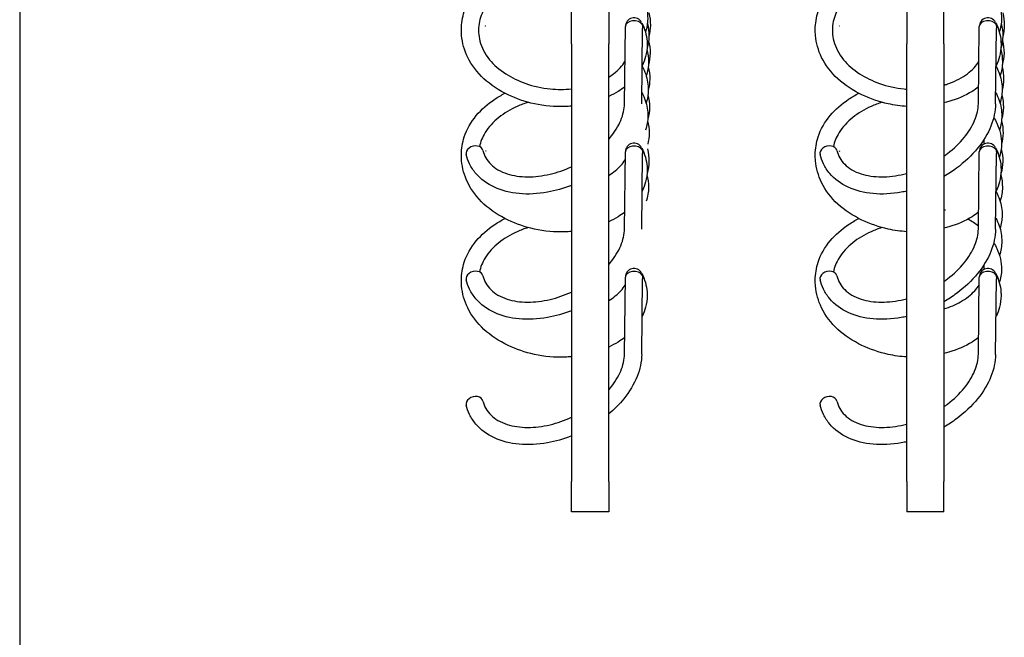
# Model space of a CAD drawing. Units: inches. Extents: x 149 to 49055, y 50 to 66715.
# Drawn here: x 15463 to 15569, y 28245 to 28311 of the extents above; entities that cross this region are included whole.
import ezdxf

# ---------------------------------------------------------------- set-up
doc = ezdxf.new("R2010")
doc.units = ezdxf.units.IN
doc.header["$MEASUREMENT"] = 0
doc.layers.add('ARCATA', color=4, linetype='Continuous')
doc.layers.add('CABINA', color=7, linetype='Continuous')

msp = doc.modelspace()

# ---------------------------------------------------------------- linework, layer by layer
at = {"layer": 'ARCATA'}
for p, q in [((15522.59437, 28308.4701), (15522.59437, 28334.35353)), ((15526.59437, 28334.35353), (15526.59437, 28308.4701)), ((15558.59437, 28334.35353), (15558.59437, 28308.4701)), ((15562.59437, 28308.4701), (15562.59437, 28334.35353)), ((15528.28673, 28302.04025), (15528.38269, 28310.33585)), ((15530.13608, 28302.02105), (15530.23001, 28310.14051)), ((15566.28673, 28302.04025), (15566.38269, 28310.33585)), ((15568.13608, 28302.02105), (15568.23001, 28310.14051)), ((15522.59437, 28308.4701), (15522.59437, 28261.43932)), ((15526.59437, 28261.43932), (15526.59437, 28308.4701)), ((15558.59437, 28261.43932), (15558.59437, 28308.4701)), ((15562.59437, 28308.4701), (15562.59437, 28261.43932)), ((15528.28673, 28288.5777), (15528.38269, 28296.8733)), ((15530.13608, 28288.55851), (15530.23001, 28296.67796)), ((15566.28673, 28288.5777), (15566.38269, 28296.8733)), ((15568.13608, 28288.55851), (15568.23001, 28296.67796)), ((15528.28673, 28275.11516), (15528.38269, 28283.41075)), ((15566.28673, 28275.11516), (15566.38269, 28283.41075)), ((15530.13608, 28275.09596), (15530.23001, 28283.21541)), ((15568.13608, 28275.09596), (15568.23001, 28283.21541)), ((15522.59437, 28258.1834), (15522.59437, 28261.43932)), ((15526.59437, 28261.43932), (15526.59437, 28258.1834)), ((15558.59437, 28261.43932), (15558.59437, 28258.1834)), ((15562.59437, 28258.1834), (15562.59437, 28261.43932)), ((15526.59437, 28258.1834), (15522.59437, 28258.1834)), ((15562.59437, 28258.1834), (15558.59437, 28258.1834))]:
    msp.add_line(p, q, dxfattribs=at)
for centre in [(15529.30755, 28310.34202), (15567.30755, 28310.34202), (15529.30755, 28296.87948), (15567.30755, 28296.87948), (15529.30755, 28283.41693), (15567.30755, 28283.41693)]:
    msp.add_arc(centre, 0.925, 27.7152793, 180.7339894, dxfattribs=at)
for centre, major_axis, ratio, start_param, end_param in [((15529.30755, 28310.34202), (-0.9248, -0.01942), 0.66300134, 3.462246325, 6.261589299), ((15567.30755, 28310.34202), (-0.9248, -0.01942), 0.66300134, 3.462246325, 6.261589299), ((15512.18738, 28296.80329), (-0.89917, -0.2168), 0.741033781, 3.140566179, 6.282158833), ((15529.30755, 28296.87948), (-0.9248, -0.01942), 0.66300134, 3.462246325, 6.261589299), ((15550.18738, 28296.80329), (-0.89917, -0.2168), 0.741033781, 3.140566179, 6.282158833), ((15567.30755, 28296.87948), (-0.9248, -0.01942), 0.66300134, 3.462246325, 6.261589299), ((15512.18738, 28283.34074), (-0.89917, -0.2168), 0.741033781, 3.140566179, 6.282158833), ((15529.30755, 28283.41693), (-0.9248, -0.01942), 0.66300134, 3.462246325, 6.261589299), ((15550.18738, 28283.34074), (-0.89917, -0.2168), 0.741033781, 3.140566179, 6.282158833), ((15567.30755, 28283.41693), (-0.9248, -0.01942), 0.66300134, 3.462246325, 6.261589299), ((15512.18738, 28269.87819), (-0.89917, -0.2168), 0.741033781, 3.140566179, 6.282158833), ((15550.18738, 28269.87819), (-0.89917, -0.2168), 0.741033781, 3.140566179, 6.282158833)]:
    msp.add_ellipse(centre, major_axis=major_axis, ratio=ratio, start_param=start_param, end_param=end_param, dxfattribs=at)
for points, knots in [([(15522.59437, 28301.77965), (15522.36945, 28301.75901), (15522.14337, 28301.74407), (15520.82264, 28301.69145), (15519.68784, 28301.79267), (15517.62684, 28302.24801), (15516.66629, 28302.57941), (15514.82572, 28303.46273), (15513.93739, 28304.04458), (15512.46016, 28305.39258), (15511.85955, 28306.18462), (15511.08905, 28307.7731), (15510.86639, 28308.57803), (15510.7767, 28309.59325), (15510.76837, 28309.80703), (15510.77742, 28310.66498), (15510.88198, 28311.31591), (15511.34994, 28312.75262), (15511.79559, 28313.5378), (15512.92434, 28314.88631), (15513.6008, 28315.47978), (15515.20667, 28316.55463), (15516.17921, 28317.02711), (15518.23408, 28317.70458), (15519.34587, 28317.91048), (15521.16237, 28318.02057), (15521.8863, 28318.00978), (15522.59437, 28317.94445)], [1.689809469, 1.689809469, 1.689809469, 1.689809469, 1.758523759, 1.758523759, 2.090394517, 2.090394517, 2.394443363, 2.394443363, 2.727429516, 2.727429516, 3.060146932, 3.060146932, 3.359555323, 3.359555323, 3.439126034, 3.439126034, 3.679470691, 3.679470691, 3.990308692, 3.990308692, 4.284922386, 4.284922386, 4.616040598, 4.616040598, 4.946804781, 4.946804781, 5.162217201, 5.162217201, 5.162217201, 5.162217201]), ([(15558.59437, 28301.75147), (15557.92673, 28301.79391), (15557.25879, 28301.88746), (15555.62684, 28302.24801), (15554.66629, 28302.57941), (15552.82572, 28303.46273), (15551.93739, 28304.04458), (15550.46016, 28305.39258), (15549.85955, 28306.18462), (15549.08905, 28307.7731), (15548.86639, 28308.57803), (15548.7767, 28309.59325), (15548.76837, 28309.80703), (15548.77742, 28310.66498), (15548.88198, 28311.31591), (15549.34994, 28312.75262), (15549.79559, 28313.5378), (15550.92434, 28314.88631), (15551.6008, 28315.47978), (15553.20667, 28316.55463), (15554.17921, 28317.02711), (15556.23408, 28317.70458), (15557.34587, 28317.91048), (15558.49539, 28317.98015), (15558.54487, 28317.98289), (15558.59437, 28317.98537)], [1.890905575, 1.890905575, 1.890905575, 1.890905575, 2.090394517, 2.090394517, 2.394443363, 2.394443363, 2.727429516, 2.727429516, 3.060146932, 3.060146932, 3.359555323, 3.359555323, 3.439126034, 3.439126034, 3.679470691, 3.679470691, 3.990308692, 3.990308692, 4.284922386, 4.284922386, 4.616040598, 4.616040598, 4.946804781, 4.946804781, 4.961671412, 4.961671412, 4.961671412, 4.961671412]), ([(15562.59437, 28317.60119), (15563.26529, 28317.42977), (15563.90918, 28317.20515), (15565.40067, 28316.52271), (15566.20486, 28315.98683), (15567.45901, 28314.78635), (15567.94615, 28314.11754), (15568.6096, 28312.69412), (15568.78865, 28311.91852), (15568.77264, 28310.68122), (15568.68983, 28310.20091), (15568.53808, 28309.73727)], [5.370729732, 5.370729732, 5.370729732, 5.370729732, 5.587215672, 5.587215672, 5.913671311, 5.913671311, 6.222899742, 6.222899742, 6.536213912, 6.536213912, 6.730161094, 6.730161094, 6.730161094, 6.730161094]), ([(15522.59437, 28316.0853), (15522.33987, 28316.11286), (15522.08292, 28316.13218), (15520.95956, 28316.179), (15520.0638, 28316.12414), (15518.352, 28315.81362), (15517.51718, 28315.55127), (15516.04217, 28314.88626), (15515.37662, 28314.48259), (15514.19876, 28313.54032), (15513.68623, 28312.97915), (15512.97784, 28311.83358), (15512.76274, 28311.23832), (15512.5752, 28310.02652), (15512.60789, 28309.3953), (15512.94507, 28308.08751), (15513.29059, 28307.39364), (15514.25499, 28306.20946), (15514.85403, 28305.69138), (15516.17837, 28304.8402), (15516.90922, 28304.48695), (15518.51004, 28303.92395), (15519.40953, 28303.71992), (15521.07105, 28303.55365), (15521.84939, 28303.56), (15522.59437, 28303.63821)], [355.915207873, 355.915207873, 355.915207873, 355.915207873, 355.993363205, 355.993363205, 356.255926378, 356.255926378, 356.517529398, 356.517529398, 356.76817011, 356.76817011, 357.037908012, 357.037908012, 357.296035922, 357.296035922, 357.563425783, 357.563425783, 357.862659947, 357.862659947, 358.129885978, 358.129885978, 358.381494739, 358.381494739, 358.652223071, 358.652223071, 358.882508529, 358.882508529, 358.882508529, 358.882508529]), ([(15526.59437, 28316.89106), (15527.45478, 28316.48644), (15528.2266, 28315.96602), (15529.45901, 28314.78635), (15529.94615, 28314.11754), (15530.6096, 28312.69412), (15530.78865, 28311.91852), (15530.77264, 28310.68122), (15530.68983, 28310.20091), (15530.53808, 28309.73727)], [5.598235046, 5.598235046, 5.598235046, 5.598235046, 5.913671311, 5.913671311, 6.222899742, 6.222899742, 6.536213912, 6.536213912, 6.730161094, 6.730161094, 6.730161094, 6.730161094]), ([(15558.59437, 28316.13267), (15558.12772, 28316.10539), (15557.66163, 28316.05119), (15556.352, 28315.81362), (15555.51718, 28315.55127), (15554.04217, 28314.88626), (15553.37662, 28314.48259), (15552.19876, 28313.54032), (15551.68623, 28312.97915), (15550.97784, 28311.83358), (15550.76274, 28311.23832), (15550.5752, 28310.02652), (15550.60789, 28309.3953), (15550.94507, 28308.08751), (15551.29059, 28307.39364), (15552.25499, 28306.20946), (15552.85403, 28305.69138), (15554.17837, 28304.8402), (15554.90922, 28304.48695), (15556.51004, 28303.92395), (15557.40953, 28303.71992), (15558.40283, 28303.62052), (15558.49853, 28303.61226), (15558.59437, 28303.60527)], [356.116511038, 356.116511038, 356.116511038, 356.116511038, 356.255926378, 356.255926378, 356.517529398, 356.517529398, 356.76817011, 356.76817011, 357.037908012, 357.037908012, 357.296035922, 357.296035922, 357.563425783, 357.563425783, 357.862659947, 357.862659947, 358.129885978, 358.129885978, 358.381494739, 358.381494739, 358.652223071, 358.652223071, 358.681013241, 358.681013241, 358.681013241, 358.681013241]), ([(15530.90091, 28311.79901), (15531.01732, 28311.3567), (15531.07275, 28310.90412), (15531.06273, 28310.05698), (15531.00903, 28309.65398), (15530.90838, 28309.25847)], [61.9978070455, 61.9978070455, 61.9978070455, 61.9978070455, 62.1820076705, 62.1820076705, 62.3468636353, 62.3468636353, 62.3468636353, 62.3468636353]), ([(15568.90091, 28311.79901), (15569.01732, 28311.3567), (15569.07275, 28310.90412), (15569.06273, 28310.05698), (15569.00903, 28309.65398), (15568.90838, 28309.25847)], [61.9978070455, 61.9978070455, 61.9978070455, 61.9978070455, 62.1820076705, 62.1820076705, 62.3468636353, 62.3468636353, 62.3468636353, 62.3468636353]), ([(15530.1382, 28310.74812), (15530.46949, 28310.11246), (15530.66133, 28309.42529), (15530.71898, 28308.60856), (15530.72298, 28308.47127), (15530.71655, 28307.92186), (15530.66055, 28307.50777), (15530.4668, 28306.76186), (15530.3419, 28306.42431), (15530.18323, 28306.09672)], [0.0034206995, 0.0034206995, 0.0034206995, 0.0034206995, 0.2830432024, 0.2830432024, 0.3394942437, 0.3394942437, 0.5094471689, 0.5094471689, 0.6528184197, 0.6528184197, 0.6528184197, 0.6528184197]), ([(15530.74314, 28310.64522), (15530.85782, 28310.20475), (15530.91509, 28309.75328), (15530.90355, 28308.86995), (15530.83454, 28308.42792), (15530.70615, 28307.99801)], [31.089980527, 31.089980527, 31.089980527, 31.089980527, 31.273965727, 31.273965727, 31.4527075708, 31.4527075708, 31.4527075708, 31.4527075708]), ([(15568.13819, 28310.74812), (15568.4694, 28310.11244), (15568.66133, 28309.42529), (15568.71898, 28308.60856), (15568.72298, 28308.47127), (15568.71655, 28307.92186), (15568.66055, 28307.50777), (15568.4668, 28306.76186), (15568.3419, 28306.42431), (15568.18323, 28306.09672)], [0.0034206995, 0.0034206995, 0.0034206995, 0.0034206995, 0.2830432024, 0.2830432024, 0.3394942437, 0.3394942437, 0.5094471689, 0.5094471689, 0.6528184197, 0.6528184197, 0.6528184197, 0.6528184197]), ([(15568.74314, 28310.64522), (15568.85782, 28310.20475), (15568.91509, 28309.75328), (15568.90355, 28308.86995), (15568.83454, 28308.42792), (15568.70615, 28307.99801)], [31.089980527, 31.089980527, 31.089980527, 31.089980527, 31.273965727, 31.273965727, 31.4527075708, 31.4527075708, 31.4527075708, 31.4527075708]), ([(15530.87545, 28308.80641), (15530.98931, 28308.36546), (15531.04579, 28307.91378), (15531.03446, 28307.04589), (15530.97154, 28306.61976), (15530.85316, 28306.20385)], [55.8260272198, 55.8260272198, 55.8260272198, 55.8260272198, 56.0102478946, 56.0102478946, 56.1828355854, 56.1828355854, 56.1828355854, 56.1828355854]), ([(15568.87545, 28308.80641), (15568.98931, 28308.36546), (15569.04579, 28307.91378), (15569.03446, 28307.04589), (15568.97154, 28306.61976), (15568.85316, 28306.20385)], [55.8260272198, 55.8260272198, 55.8260272198, 55.8260272198, 56.0102478946, 56.0102478946, 56.1828355854, 56.1828355854, 56.1828355854, 56.1828355854]), ([(15530.69493, 28307.87471), (15530.81548, 28307.42967), (15530.87226, 28306.97385), (15530.8615, 28306.01986), (15530.77778, 28305.51181), (15530.62222, 28305.01994)], [24.8868056227, 24.8868056227, 24.8868056227, 24.8868056227, 25.0718859195, 25.0718859195, 25.2796546302, 25.2796546302, 25.2796546302, 25.2796546302]), ([(15568.69493, 28307.87471), (15568.81548, 28307.42967), (15568.87226, 28306.97385), (15568.8615, 28306.01986), (15568.77778, 28305.51181), (15568.62222, 28305.01994)], [24.8868056227, 24.8868056227, 24.8868056227, 24.8868056227, 25.0718859195, 25.0718859195, 25.2796546302, 25.2796546302, 25.2796546302, 25.2796546302]), ([(15526.59437, 28304.90899), (15526.78115, 28305.0222), (15526.95766, 28305.141), (15527.64451, 28305.65692), (15528.05428, 28306.10827), (15528.33916, 28306.57297)], [359.3490097381, 359.3490097381, 359.3490097381, 359.3490097381, 359.4295046806, 359.4295046806, 359.6852197136, 359.6852197136, 359.6852197136, 359.6852197136]), ([(15530.18298, 28306.07554), (15530.33514, 28305.79213), (15530.46254, 28305.5008), (15530.75169, 28304.64966), (15530.84855, 28304.06926), (15530.83501, 28303.03278), (15530.75723, 28302.56386), (15530.61331, 28302.10992)], [18.5440046801, 18.5440046801, 18.5440046801, 18.5440046801, 18.6697040528, 18.6697040528, 18.9056663613, 18.9056663613, 19.095161027, 19.095161027, 19.095161027, 19.095161027]), ([(15530.8346, 28306.00962), (15530.95105, 28305.57333), (15531.00586, 28305.12686), (15530.99639, 28304.28411), (15530.94188, 28303.87943), (15530.84087, 28303.48265)], [49.6267852876, 49.6267852876, 49.6267852876, 49.6267852876, 49.8079435552, 49.8079435552, 49.9736312763, 49.9736312763, 49.9736312763, 49.9736312763]), ([(15562.59437, 28304.03711), (15562.77217, 28304.09051), (15562.94628, 28304.14811), (15563.87596, 28304.48513), (15564.5676, 28304.84802), (15565.64451, 28305.65692), (15566.05428, 28306.10827), (15566.33916, 28306.57297)], [359.0974658003, 359.0974658003, 359.0974658003, 359.0974658003, 359.158081696, 359.158081696, 359.4295046806, 359.4295046806, 359.6852197136, 359.6852197136, 359.6852197136, 359.6852197136]), ([(15568.18298, 28306.07554), (15568.33514, 28305.79213), (15568.46254, 28305.5008), (15568.75169, 28304.64966), (15568.84855, 28304.06926), (15568.83501, 28303.03278), (15568.75723, 28302.56386), (15568.61331, 28302.10992)], [18.5440046801, 18.5440046801, 18.5440046801, 18.5440046801, 18.6697040528, 18.6697040528, 18.9056663613, 18.9056663613, 19.095161027, 19.095161027, 19.095161027, 19.095161027]), ([(15568.8346, 28306.00962), (15568.95105, 28305.57333), (15569.00586, 28305.12686), (15568.99639, 28304.28411), (15568.94188, 28303.87943), (15568.84087, 28303.48265)], [49.6267852876, 49.6267852876, 49.6267852876, 49.6267852876, 49.8079435552, 49.8079435552, 49.9736312763, 49.9736312763, 49.9736312763, 49.9736312763]), ([(15528.30757, 28303.84149), (15528.08603, 28303.67052), (15527.85214, 28303.50929), (15527.28871, 28303.16292), (15526.94935, 28302.98259), (15526.59437, 28302.81929)], [1.0231043821, 1.0231043821, 1.0231043821, 1.0231043821, 1.122359571, 1.122359571, 1.2521601445, 1.2521601445, 1.2521601445, 1.2521601445]), ([(15566.30757, 28303.84149), (15566.08603, 28303.67052), (15565.85214, 28303.50929), (15564.86816, 28302.90438), (15564.02052, 28302.53521), (15562.9478, 28302.21329), (15562.77223, 28302.16486), (15562.59437, 28302.12001)], [1.0231043821, 1.0231043821, 1.0231043821, 1.0231043821, 1.122359571, 1.122359571, 1.423129003, 1.423129003, 1.4809058354, 1.4809058354, 1.4809058354, 1.4809058354]), ([(15522.59437, 28288.3171), (15522.36945, 28288.29646), (15522.14337, 28288.28153), (15520.82264, 28288.2289), (15519.68784, 28288.33012), (15517.62684, 28288.78546), (15516.66629, 28289.11686), (15514.82572, 28290.00018), (15513.93739, 28290.58203), (15512.46016, 28291.93003), (15511.85955, 28292.72207), (15511.08905, 28294.31055), (15510.86639, 28295.11548), (15510.7767, 28296.1307), (15510.76837, 28296.34448), (15510.77742, 28297.20243), (15510.88198, 28297.85336), (15511.34994, 28299.29007), (15511.79559, 28300.07525), (15512.92434, 28301.42376), (15513.6008, 28302.01723), (15514.70326, 28302.75514), (15515.07003, 28302.97098), (15515.45263, 28303.16829)], [1.689809469, 1.689809469, 1.689809469, 1.689809469, 1.758523759, 1.758523759, 2.090394517, 2.090394517, 2.394443363, 2.394443363, 2.727429516, 2.727429516, 3.060146932, 3.060146932, 3.359555323, 3.359555323, 3.439126034, 3.439126034, 3.679470691, 3.679470691, 3.990308692, 3.990308692, 4.284922386, 4.284922386, 4.419886867, 4.419886867, 4.419886867, 4.419886867]), ([(15530.14998, 28303.22284), (15530.30081, 28302.95336), (15530.42694, 28302.67581), (15530.71473, 28301.84383), (15530.80492, 28301.27091), (15530.79283, 28300.2069), (15530.7106, 28299.70243), (15530.55734, 28299.21362)], [12.3530541964, 12.3530541964, 12.3530541964, 12.3530541964, 12.4722789522, 12.4722789522, 12.7042990282, 12.7042990282, 12.9106216356, 12.9106216356, 12.9106216356, 12.9106216356]), ([(15530.8077, 28303.00069), (15530.92304, 28302.55812), (15530.98047, 28302.1045), (15530.96907, 28301.23241), (15530.90476, 28300.804), (15530.78444, 28300.38624)], [43.4572146089, 43.4572146089, 43.4572146089, 43.4572146089, 43.6421412044, 43.6421412044, 43.8155351252, 43.8155351252, 43.8155351252, 43.8155351252]), ([(15558.59437, 28288.28892), (15557.92673, 28288.33136), (15557.25879, 28288.42491), (15555.62684, 28288.78546), (15554.66629, 28289.11686), (15552.82572, 28290.00018), (15551.93739, 28290.58203), (15550.46016, 28291.93003), (15549.85955, 28292.72207), (15549.08905, 28294.31055), (15548.86639, 28295.11548), (15548.7767, 28296.1307), (15548.76837, 28296.34448), (15548.77742, 28297.20243), (15548.88198, 28297.85336), (15549.34994, 28299.29007), (15549.79559, 28300.07525), (15550.92434, 28301.42376), (15551.6008, 28302.01723), (15552.70326, 28302.75514), (15553.07003, 28302.97098), (15553.45263, 28303.16829)], [1.890905575, 1.890905575, 1.890905575, 1.890905575, 2.090394517, 2.090394517, 2.394443363, 2.394443363, 2.727429516, 2.727429516, 3.060146932, 3.060146932, 3.359555323, 3.359555323, 3.439126034, 3.439126034, 3.679470691, 3.679470691, 3.990308692, 3.990308692, 4.284922386, 4.284922386, 4.419886867, 4.419886867, 4.419886867, 4.419886867]), ([(15568.14998, 28303.22284), (15568.30081, 28302.95336), (15568.42694, 28302.67581), (15568.71473, 28301.84383), (15568.80492, 28301.27091), (15568.79283, 28300.2069), (15568.7106, 28299.70243), (15568.55734, 28299.21362)], [12.3530541964, 12.3530541964, 12.3530541964, 12.3530541964, 12.4722789522, 12.4722789522, 12.7042990282, 12.7042990282, 12.9106216356, 12.9106216356, 12.9106216356, 12.9106216356]), ([(15568.8077, 28303.00069), (15568.92304, 28302.55812), (15568.98047, 28302.1045), (15568.96907, 28301.23241), (15568.90476, 28300.804), (15568.78444, 28300.38624)], [43.4572146089, 43.4572146089, 43.4572146089, 43.4572146089, 43.6421412044, 43.6421412044, 43.8155351252, 43.8155351252, 43.8155351252, 43.8155351252]), ([(15517.94488, 28302.19609), (15517.53605, 28302.06883), (15517.13982, 28301.91859), (15516.04217, 28301.42371), (15515.37662, 28301.02005), (15514.19876, 28300.07777), (15513.68623, 28299.5166), (15513.02533, 28298.44782), (15512.82417, 28297.9383), (15512.71545, 28297.42523)], [356.3869774386, 356.3869774386, 356.3869774386, 356.3869774386, 356.5175293979, 356.5175293979, 356.7681701097, 356.7681701097, 357.0379080118, 357.0379080118, 357.2606528858, 357.2606528858, 357.2606528858, 357.2606528858]), ([(15526.59437, 28298.21058), (15526.64975, 28298.27479), (15526.70384, 28298.33927), (15527.24512, 28299.00311), (15527.63048, 28299.63538), (15528.14786, 28300.86931), (15528.2803, 28301.4847), (15528.28673, 28302.04025)], [1.9102569602, 1.9102569602, 1.9102569602, 1.9102569602, 1.9385435062, 1.9385435062, 2.2005747466, 2.2005747466, 2.4688507269, 2.4688507269, 2.4688507269, 2.4688507269]), ([(15555.94488, 28302.19609), (15555.53605, 28302.06883), (15555.13982, 28301.91859), (15554.04217, 28301.42371), (15553.37662, 28301.02005), (15552.19876, 28300.07777), (15551.68623, 28299.5166), (15551.02533, 28298.44782), (15550.82417, 28297.9383), (15550.71545, 28297.42523)], [356.3869774386, 356.3869774386, 356.3869774386, 356.3869774386, 356.5175293979, 356.5175293979, 356.7681701097, 356.7681701097, 357.0379080118, 357.0379080118, 357.2606528858, 357.2606528858, 357.2606528858, 357.2606528858]), ([(15562.59437, 28296.41627), (15562.72422, 28296.5075), (15562.85149, 28296.60073), (15563.65514, 28297.21479), (15564.2645, 28297.80046), (15565.24512, 28299.00311), (15565.63048, 28299.63538), (15566.14786, 28300.86931), (15566.2803, 28301.4847), (15566.28673, 28302.04025)], [1.6263116787, 1.6263116787, 1.6263116787, 1.6263116787, 1.6746194117, 1.6746194117, 1.9385435062, 1.9385435062, 2.2005747466, 2.2005747466, 2.4688507269, 2.4688507269, 2.4688507269, 2.4688507269]), ([(15568.13608, 28302.02105), (15568.12706, 28301.24113), (15567.95302, 28300.42879), (15567.30776, 28298.82399), (15566.8181, 28298.012), (15565.57437, 28296.47926), (15564.79532, 28295.74245), (15563.50813, 28294.78965), (15563.05969, 28294.496), (15562.59437, 28294.22663)], [0, 0, 0, 0, 0.307242138, 0.307242138, 0.625400921, 0.625400921, 0.954133142, 0.954133142, 1.114820283, 1.114820283, 1.114820283, 1.114820283]), ([(15567.93995, 28300.56873), (15568.06525, 28300.36602), (15568.17747, 28300.15869), (15568.6096, 28299.23157), (15568.78865, 28298.45597), (15568.77264, 28297.21867), (15568.68983, 28296.73836), (15568.53808, 28296.27472)], [6.1307331433, 6.1307331433, 6.1307331433, 6.1307331433, 6.2228997423, 6.2228997423, 6.5362139125, 6.5362139125, 6.7301610941, 6.7301610941, 6.7301610941, 6.7301610941]), ([(15530.76769, 28300.20788), (15530.88583, 28299.76848), (15530.94141, 28299.31865), (15530.93193, 28298.47543), (15530.87821, 28298.0736), (15530.77858, 28297.67946)], [37.2572179956, 37.2572179956, 37.2572179956, 37.2572179956, 37.439759007, 37.439759007, 37.6042890504, 37.6042890504, 37.6042890504, 37.6042890504]), ([(15568.76769, 28300.20788), (15568.88583, 28299.76848), (15568.94141, 28299.31865), (15568.93193, 28298.47543), (15568.87821, 28298.0736), (15568.77858, 28297.67946)], [37.2572179956, 37.2572179956, 37.2572179956, 37.2572179956, 37.439759007, 37.439759007, 37.6042890504, 37.6042890504, 37.6042890504, 37.6042890504]), ([(15530.13819, 28297.28557), (15530.4694, 28296.64989), (15530.66133, 28295.96274), (15530.71898, 28295.14602), (15530.72298, 28295.00872), (15530.71655, 28294.45931), (15530.66055, 28294.04522), (15530.4668, 28293.29931), (15530.3419, 28292.96176), (15530.18323, 28292.63417)], [0.0034206995, 0.0034206995, 0.0034206995, 0.0034206995, 0.2830432024, 0.2830432024, 0.3394942437, 0.3394942437, 0.5094471689, 0.5094471689, 0.6528184197, 0.6528184197, 0.6528184197, 0.6528184197]), ([(15530.74314, 28297.18267), (15530.85782, 28296.7422), (15530.91509, 28296.29073), (15530.90355, 28295.4074), (15530.83454, 28294.96538), (15530.70615, 28294.53546)], [31.089980527, 31.089980527, 31.089980527, 31.089980527, 31.273965727, 31.273965727, 31.4527075708, 31.4527075708, 31.4527075708, 31.4527075708]), ([(15568.13819, 28297.28557), (15568.4694, 28296.64989), (15568.66133, 28295.96274), (15568.71898, 28295.14602), (15568.72298, 28295.00872), (15568.71655, 28294.45931), (15568.66055, 28294.04522), (15568.4668, 28293.29931), (15568.3419, 28292.96176), (15568.18323, 28292.63417)], [0.0034206995, 0.0034206995, 0.0034206995, 0.0034206995, 0.2830432024, 0.2830432024, 0.3394942437, 0.3394942437, 0.5094471689, 0.5094471689, 0.6528184197, 0.6528184197, 0.6528184197, 0.6528184197]), ([(15568.74314, 28297.18267), (15568.85782, 28296.7422), (15568.91509, 28296.29073), (15568.90355, 28295.4074), (15568.83454, 28294.96538), (15568.70615, 28294.53546)], [31.089980527, 31.089980527, 31.089980527, 31.089980527, 31.273965727, 31.273965727, 31.4527075708, 31.4527075708, 31.4527075708, 31.4527075708]), ([(15522.59437, 28293.26306), (15521.74868, 28292.93292), (15520.8728, 28292.68296), (15518.98268, 28292.34248), (15517.94932, 28292.28896), (15516.02662, 28292.46219), (15515.11239, 28292.69298), (15513.53332, 28293.42168), (15512.84458, 28293.92948), (15512.05568, 28294.86154), (15511.82873, 28295.20859), (15511.49312, 28295.89802), (15511.37188, 28296.23733), (15511.28804, 28296.58717)], [1.336426304, 1.336426304, 1.336426304, 1.336426304, 1.608805289, 1.608805289, 1.935746371, 1.935746371, 2.264667675, 2.264667675, 2.590899905, 2.590899905, 2.758123797, 2.758123797, 2.903843802, 2.903843802, 2.903843802, 2.903843802]), ([(15513.08671, 28297.01941), (15513.22234, 28296.45346), (15513.50557, 28295.95081), (15514.36595, 28295.09684), (15514.96832, 28294.73824), (15516.33691, 28294.29771), (15517.09256, 28294.18423), (15518.65353, 28294.18078), (15519.47386, 28294.2791), (15521.06119, 28294.65478), (15521.84732, 28294.92646), (15522.59437, 28295.26889)], [0, 0, 0, 0, 0.304516489, 0.304516489, 0.614161234, 0.614161234, 0.888553648, 0.888553648, 1.148958618, 1.148958618, 1.395239883, 1.395239883, 1.395239883, 1.395239883]), ([(15558.59437, 28292.64667), (15558.40035, 28292.6025), (15558.20664, 28292.56296), (15556.98268, 28292.34248), (15555.94932, 28292.28896), (15554.02662, 28292.46219), (15553.11239, 28292.69298), (15551.53332, 28293.42168), (15550.84458, 28293.92948), (15550.05568, 28294.86154), (15549.82873, 28295.20859), (15549.49312, 28295.89802), (15549.37188, 28296.23733), (15549.28804, 28296.58717)], [1.547653232, 1.547653232, 1.547653232, 1.547653232, 1.608805289, 1.608805289, 1.935746371, 1.935746371, 2.264667675, 2.264667675, 2.590899905, 2.590899905, 2.758123797, 2.758123797, 2.903843802, 2.903843802, 2.903843802, 2.903843802]), ([(15551.08671, 28297.01941), (15551.22234, 28296.45346), (15551.50557, 28295.95081), (15552.36595, 28295.09684), (15552.96832, 28294.73824), (15554.33691, 28294.29771), (15555.09256, 28294.18423), (15556.65353, 28294.18078), (15557.47386, 28294.2791), (15558.39102, 28294.49617), (15558.49263, 28294.52169), (15558.59437, 28294.54872)], [0, 0, 0, 0, 0.304516489, 0.304516489, 0.614161234, 0.614161234, 0.888553648, 0.888553648, 1.148958618, 1.148958618, 1.181314201, 1.181314201, 1.181314201, 1.181314201]), ([(15526.59437, 28294.34059), (15527.1011, 28294.65725), (15527.54031, 28295.01913), (15528.07483, 28295.60092), (15528.23528, 28295.80735), (15528.37164, 28296.01705)], [354.1270862079, 354.1270862079, 354.1270862079, 354.1270862079, 354.348954206, 354.348954206, 354.4641173849, 354.4641173849, 354.4641173849, 354.4641173849]), ([(15530.69493, 28294.41216), (15530.81548, 28293.96712), (15530.87226, 28293.5113), (15530.8615, 28292.55731), (15530.77778, 28292.04926), (15530.62222, 28291.55739)], [24.8868056227, 24.8868056227, 24.8868056227, 24.8868056227, 25.0718859195, 25.0718859195, 25.2796546302, 25.2796546302, 25.2796546302, 25.2796546302]), ([(15568.69493, 28294.41216), (15568.81548, 28293.96712), (15568.87226, 28293.5113), (15568.8615, 28292.55731), (15568.77778, 28292.04926), (15568.62222, 28291.55739)], [24.8868056227, 24.8868056227, 24.8868056227, 24.8868056227, 25.0718859195, 25.0718859195, 25.2796546302, 25.2796546302, 25.2796546302, 25.2796546302]), ([(15568.18298, 28292.61299), (15568.33514, 28292.32958), (15568.46254, 28292.03825), (15568.75169, 28291.18712), (15568.84855, 28290.60671), (15568.83501, 28289.57023), (15568.75723, 28289.10131), (15568.61331, 28288.64737)], [18.5440046801, 18.5440046801, 18.5440046801, 18.5440046801, 18.6697040528, 18.6697040528, 18.9056663613, 18.9056663613, 19.095161027, 19.095161027, 19.095161027, 19.095161027]), ([(15528.30757, 28290.37894), (15528.08603, 28290.20797), (15527.85214, 28290.04674), (15527.28871, 28289.70037), (15526.94935, 28289.52004), (15526.59437, 28289.35674)], [1.0231043821, 1.0231043821, 1.0231043821, 1.0231043821, 1.122359571, 1.122359571, 1.2521601445, 1.2521601445, 1.2521601445, 1.2521601445]), ([(15566.30757, 28290.37894), (15566.08603, 28290.20797), (15565.85214, 28290.04674), (15564.86816, 28289.44183), (15564.02052, 28289.07266), (15562.9478, 28288.75074), (15562.77223, 28288.70231), (15562.59437, 28288.65746)], [1.0231043821, 1.0231043821, 1.0231043821, 1.0231043821, 1.122359571, 1.122359571, 1.423129003, 1.423129003, 1.4809058354, 1.4809058354, 1.4809058354, 1.4809058354]), ([(15568.14998, 28289.76029), (15568.30081, 28289.49081), (15568.42694, 28289.21326), (15568.71473, 28288.38128), (15568.80492, 28287.80836), (15568.79283, 28286.74435), (15568.7106, 28286.23988), (15568.55734, 28285.75107)], [12.3530541964, 12.3530541964, 12.3530541964, 12.3530541964, 12.4722789522, 12.4722789522, 12.7042990282, 12.7042990282, 12.9106216356, 12.9106216356, 12.9106216356, 12.9106216356]), ([(15522.59437, 28274.85455), (15522.36945, 28274.83392), (15522.14337, 28274.81898), (15520.82264, 28274.76635), (15519.68784, 28274.86757), (15517.62684, 28275.32291), (15516.66629, 28275.65431), (15514.82572, 28276.53763), (15513.93739, 28277.11948), (15512.46016, 28278.46749), (15511.85955, 28279.25952), (15511.08905, 28280.848), (15510.86639, 28281.65293), (15510.7767, 28282.66815), (15510.76837, 28282.88193), (15510.77742, 28283.73989), (15510.88198, 28284.39081), (15511.34994, 28285.82752), (15511.79559, 28286.61271), (15512.92434, 28287.96122), (15513.6008, 28288.55468), (15514.70326, 28289.29259), (15515.07003, 28289.50843), (15515.45263, 28289.70574)], [1.689809469, 1.689809469, 1.689809469, 1.689809469, 1.758523759, 1.758523759, 2.090394517, 2.090394517, 2.394443363, 2.394443363, 2.727429516, 2.727429516, 3.060146932, 3.060146932, 3.359555323, 3.359555323, 3.439126034, 3.439126034, 3.679470691, 3.679470691, 3.990308692, 3.990308692, 4.284922386, 4.284922386, 4.419886867, 4.419886867, 4.419886867, 4.419886867]), ([(15517.94488, 28288.73354), (15517.53605, 28288.60628), (15517.13982, 28288.45604), (15516.04217, 28287.96116), (15515.37662, 28287.5575), (15514.19876, 28286.61523), (15513.68623, 28286.05405), (15513.02533, 28284.98527), (15512.82417, 28284.47575), (15512.71545, 28283.96268)], [356.3869774386, 356.3869774386, 356.3869774386, 356.3869774386, 356.5175293979, 356.5175293979, 356.7681701097, 356.7681701097, 357.0379080118, 357.0379080118, 357.2606528858, 357.2606528858, 357.2606528858, 357.2606528858]), ([(15558.59437, 28274.82637), (15557.92673, 28274.86881), (15557.25879, 28274.96236), (15555.62684, 28275.32291), (15554.66629, 28275.65431), (15552.82572, 28276.53763), (15551.93739, 28277.11948), (15550.46016, 28278.46749), (15549.85955, 28279.25952), (15549.08905, 28280.848), (15548.86639, 28281.65293), (15548.7767, 28282.66815), (15548.76837, 28282.88193), (15548.77742, 28283.73989), (15548.88198, 28284.39081), (15549.34994, 28285.82752), (15549.79559, 28286.61271), (15550.92434, 28287.96122), (15551.6008, 28288.55468), (15552.70326, 28289.29259), (15553.07003, 28289.50843), (15553.45263, 28289.70574)], [1.890905575, 1.890905575, 1.890905575, 1.890905575, 2.090394517, 2.090394517, 2.394443363, 2.394443363, 2.727429516, 2.727429516, 3.060146932, 3.060146932, 3.359555323, 3.359555323, 3.439126034, 3.439126034, 3.679470691, 3.679470691, 3.990308692, 3.990308692, 4.284922386, 4.284922386, 4.419886867, 4.419886867, 4.419886867, 4.419886867]), ([(15555.94488, 28288.73354), (15555.53605, 28288.60628), (15555.13982, 28288.45604), (15554.04217, 28287.96116), (15553.37662, 28287.5575), (15552.19876, 28286.61523), (15551.68623, 28286.05405), (15551.02533, 28284.98527), (15550.82417, 28284.47575), (15550.71545, 28283.96268)], [356.3869774386, 356.3869774386, 356.3869774386, 356.3869774386, 356.5175293979, 356.5175293979, 356.7681701097, 356.7681701097, 357.0379080118, 357.0379080118, 357.2606528858, 357.2606528858, 357.2606528858, 357.2606528858]), ([(15526.59437, 28284.74803), (15526.64975, 28284.81224), (15526.70384, 28284.87672), (15527.24512, 28285.54056), (15527.63048, 28286.17283), (15528.14786, 28287.40676), (15528.2803, 28288.02215), (15528.28673, 28288.5777)], [1.9102569602, 1.9102569602, 1.9102569602, 1.9102569602, 1.9385435062, 1.9385435062, 2.2005747466, 2.2005747466, 2.4688507269, 2.4688507269, 2.4688507269, 2.4688507269]), ([(15562.59437, 28282.95372), (15562.72422, 28283.04495), (15562.85149, 28283.13818), (15563.65514, 28283.75224), (15564.2645, 28284.33791), (15565.24512, 28285.54056), (15565.63048, 28286.17283), (15566.14786, 28287.40676), (15566.2803, 28288.02215), (15566.28673, 28288.5777)], [1.6263116787, 1.6263116787, 1.6263116787, 1.6263116787, 1.6746194117, 1.6746194117, 1.9385435062, 1.9385435062, 2.2005747466, 2.2005747466, 2.4688507269, 2.4688507269, 2.4688507269, 2.4688507269]), ([(15568.13608, 28288.55851), (15568.12706, 28287.77858), (15567.95302, 28286.96624), (15567.30776, 28285.36145), (15566.8181, 28284.54945), (15565.57437, 28283.01671), (15564.79532, 28282.2799), (15563.50813, 28281.3271), (15563.05969, 28281.03345), (15562.59437, 28280.76408)], [0, 0, 0, 0, 0.307242138, 0.307242138, 0.625400921, 0.625400921, 0.954133142, 0.954133142, 1.114820283, 1.114820283, 1.114820283, 1.114820283]), ([(15567.93995, 28287.10618), (15568.06525, 28286.90347), (15568.17747, 28286.69614), (15568.6096, 28285.76902), (15568.78865, 28284.99342), (15568.77264, 28283.75612), (15568.68983, 28283.27582), (15568.53808, 28282.81217)], [6.1307331433, 6.1307331433, 6.1307331433, 6.1307331433, 6.2228997423, 6.2228997423, 6.5362139125, 6.5362139125, 6.7301610941, 6.7301610941, 6.7301610941, 6.7301610941]), ([(15513.08671, 28283.55686), (15513.22234, 28282.99091), (15513.50557, 28282.48826), (15514.36595, 28281.63429), (15514.96832, 28281.27569), (15516.33691, 28280.83516), (15517.09256, 28280.72168), (15518.65353, 28280.71823), (15519.47386, 28280.81655), (15521.06119, 28281.19223), (15521.84732, 28281.46391), (15522.59437, 28281.80634)], [0, 0, 0, 0, 0.304516489, 0.304516489, 0.614161234, 0.614161234, 0.888553648, 0.888553648, 1.148958618, 1.148958618, 1.395239883, 1.395239883, 1.395239883, 1.395239883]), ([(15530.13819, 28283.82302), (15530.4694, 28283.18734), (15530.66133, 28282.50019), (15530.71898, 28281.68347), (15530.72298, 28281.54617), (15530.71655, 28280.99676), (15530.66055, 28280.58267), (15530.4668, 28279.83677), (15530.3419, 28279.49921), (15530.18323, 28279.17162)], [0.0034206995, 0.0034206995, 0.0034206995, 0.0034206995, 0.2830432024, 0.2830432024, 0.3394942437, 0.3394942437, 0.5094471689, 0.5094471689, 0.6528184197, 0.6528184197, 0.6528184197, 0.6528184197]), ([(15551.08671, 28283.55686), (15551.22234, 28282.99091), (15551.50557, 28282.48826), (15552.36595, 28281.63429), (15552.96832, 28281.27569), (15554.33691, 28280.83516), (15555.09256, 28280.72168), (15556.65353, 28280.71823), (15557.47386, 28280.81655), (15558.39102, 28281.03362), (15558.49263, 28281.05914), (15558.59437, 28281.08617)], [0, 0, 0, 0, 0.304516489, 0.304516489, 0.614161234, 0.614161234, 0.888553648, 0.888553648, 1.148958618, 1.148958618, 1.181314201, 1.181314201, 1.181314201, 1.181314201]), ([(15568.13819, 28283.82302), (15568.4694, 28283.18734), (15568.66133, 28282.50019), (15568.71898, 28281.68347), (15568.72298, 28281.54617), (15568.71655, 28280.99676), (15568.66055, 28280.58267), (15568.4668, 28279.83677), (15568.3419, 28279.49921), (15568.18323, 28279.17162)], [0.0034206995, 0.0034206995, 0.0034206995, 0.0034206995, 0.2830432024, 0.2830432024, 0.3394942437, 0.3394942437, 0.5094471689, 0.5094471689, 0.6528184197, 0.6528184197, 0.6528184197, 0.6528184197]), ([(15522.59437, 28279.80052), (15521.74868, 28279.47037), (15520.8728, 28279.22041), (15518.98268, 28278.87993), (15517.94932, 28278.82641), (15516.02662, 28278.99964), (15515.11239, 28279.23043), (15513.53332, 28279.95913), (15512.84458, 28280.46693), (15512.05568, 28281.39899), (15511.82873, 28281.74604), (15511.49312, 28282.43547), (15511.37188, 28282.77478), (15511.28804, 28283.12462)], [1.336426304, 1.336426304, 1.336426304, 1.336426304, 1.608805289, 1.608805289, 1.935746371, 1.935746371, 2.264667675, 2.264667675, 2.590899905, 2.590899905, 2.758123797, 2.758123797, 2.903843802, 2.903843802, 2.903843802, 2.903843802]), ([(15526.59437, 28280.87804), (15527.1011, 28281.19471), (15527.54031, 28281.55658), (15528.07483, 28282.13837), (15528.23528, 28282.3448), (15528.37164, 28282.55451)], [354.1270862079, 354.1270862079, 354.1270862079, 354.1270862079, 354.348954206, 354.348954206, 354.4641173849, 354.4641173849, 354.4641173849, 354.4641173849]), ([(15558.59437, 28279.18412), (15558.40035, 28279.13995), (15558.20664, 28279.10041), (15556.98268, 28278.87993), (15555.94932, 28278.82641), (15554.02662, 28278.99964), (15553.11239, 28279.23043), (15551.53332, 28279.95913), (15550.84458, 28280.46693), (15550.05568, 28281.39899), (15549.82873, 28281.74604), (15549.49312, 28282.43547), (15549.37188, 28282.77478), (15549.28804, 28283.12462)], [1.547653232, 1.547653232, 1.547653232, 1.547653232, 1.608805289, 1.608805289, 1.935746371, 1.935746371, 2.264667675, 2.264667675, 2.590899905, 2.590899905, 2.758123797, 2.758123797, 2.903843802, 2.903843802, 2.903843802, 2.903843802]), ([(15562.59437, 28279.98686), (15563.24733, 28280.18155), (15563.8525, 28280.44397), (15564.97807, 28281.09511), (15565.49169, 28281.50367), (15566.07483, 28282.13837), (15566.23528, 28282.3448), (15566.37164, 28282.55451)], [353.873287348, 353.873287348, 353.873287348, 353.873287348, 354.09643194, 354.09643194, 354.348954206, 354.348954206, 354.4641173849, 354.4641173849, 354.4641173849, 354.4641173849]), ([(15528.30757, 28276.91639), (15528.08603, 28276.74542), (15527.85214, 28276.58419), (15527.28871, 28276.23782), (15526.94935, 28276.05749), (15526.59437, 28275.89419)], [1.0231043821, 1.0231043821, 1.0231043821, 1.0231043821, 1.122359571, 1.122359571, 1.2521601445, 1.2521601445, 1.2521601445, 1.2521601445]), ([(15566.30757, 28276.91639), (15566.08603, 28276.74542), (15565.85214, 28276.58419), (15564.86816, 28275.97928), (15564.02052, 28275.61011), (15562.9478, 28275.28819), (15562.77223, 28275.23976), (15562.59437, 28275.19491)], [1.0231043821, 1.0231043821, 1.0231043821, 1.0231043821, 1.122359571, 1.122359571, 1.423129003, 1.423129003, 1.4809058354, 1.4809058354, 1.4809058354, 1.4809058354]), ([(15526.59437, 28271.28548), (15526.64975, 28271.3497), (15526.70384, 28271.41417), (15527.24512, 28272.07801), (15527.63048, 28272.71028), (15528.14786, 28273.94421), (15528.2803, 28274.5596), (15528.28673, 28275.11516)], [1.9102569602, 1.9102569602, 1.9102569602, 1.9102569602, 1.9385435062, 1.9385435062, 2.2005747466, 2.2005747466, 2.4688507269, 2.4688507269, 2.4688507269, 2.4688507269]), ([(15530.13608, 28275.09596), (15530.12706, 28274.31603), (15529.95302, 28273.50369), (15529.30776, 28271.8989), (15528.8181, 28271.0869), (15527.74068, 28269.75912), (15527.19514, 28269.20803), (15526.59437, 28268.7017)], [0, 0, 0, 0, 0.3072421376, 0.3072421376, 0.6254009213, 0.6254009213, 0.8676302599, 0.8676302599, 0.8676302599, 0.8676302599]), ([(15562.59437, 28269.49117), (15562.72422, 28269.5824), (15562.85149, 28269.67563), (15563.65514, 28270.28969), (15564.2645, 28270.87536), (15565.24512, 28272.07801), (15565.63048, 28272.71028), (15566.14786, 28273.94421), (15566.2803, 28274.5596), (15566.28673, 28275.11516)], [1.6263116787, 1.6263116787, 1.6263116787, 1.6263116787, 1.6746194117, 1.6746194117, 1.9385435062, 1.9385435062, 2.2005747466, 2.2005747466, 2.4688507269, 2.4688507269, 2.4688507269, 2.4688507269]), ([(15568.13608, 28275.09596), (15568.12706, 28274.31603), (15567.95302, 28273.50369), (15567.30776, 28271.8989), (15566.8181, 28271.0869), (15565.57437, 28269.55416), (15564.79532, 28268.81735), (15563.50813, 28267.86455), (15563.05969, 28267.5709), (15562.59437, 28267.30153)], [0, 0, 0, 0, 0.307242138, 0.307242138, 0.625400921, 0.625400921, 0.954133142, 0.954133142, 1.114820283, 1.114820283, 1.114820283, 1.114820283]), ([(15522.59437, 28266.33797), (15521.74868, 28266.00782), (15520.8728, 28265.75786), (15518.98268, 28265.41738), (15517.94932, 28265.36386), (15516.02662, 28265.53709), (15515.11239, 28265.76788), (15513.53332, 28266.49658), (15512.84458, 28267.00438), (15512.05568, 28267.93644), (15511.82873, 28268.28349), (15511.49312, 28268.97292), (15511.37188, 28269.31224), (15511.28804, 28269.66207)], [1.336426304, 1.336426304, 1.336426304, 1.336426304, 1.608805289, 1.608805289, 1.935746371, 1.935746371, 2.264667675, 2.264667675, 2.590899905, 2.590899905, 2.758123797, 2.758123797, 2.903843802, 2.903843802, 2.903843802, 2.903843802]), ([(15513.08671, 28270.09431), (15513.22234, 28269.52836), (15513.50557, 28269.02571), (15514.36595, 28268.17174), (15514.96832, 28267.81314), (15516.33691, 28267.37261), (15517.09256, 28267.25914), (15518.65353, 28267.25568), (15519.47386, 28267.354), (15521.06119, 28267.72968), (15521.84732, 28268.00136), (15522.59437, 28268.34379)], [0, 0, 0, 0, 0.304516489, 0.304516489, 0.614161234, 0.614161234, 0.888553648, 0.888553648, 1.148958618, 1.148958618, 1.395239883, 1.395239883, 1.395239883, 1.395239883]), ([(15558.59437, 28265.72157), (15558.40035, 28265.6774), (15558.20664, 28265.63786), (15556.98268, 28265.41738), (15555.94932, 28265.36386), (15554.02662, 28265.53709), (15553.11239, 28265.76788), (15551.53332, 28266.49658), (15550.84458, 28267.00438), (15550.05568, 28267.93644), (15549.82873, 28268.28349), (15549.49312, 28268.97292), (15549.37188, 28269.31224), (15549.28804, 28269.66207)], [1.547653232, 1.547653232, 1.547653232, 1.547653232, 1.608805289, 1.608805289, 1.935746371, 1.935746371, 2.264667675, 2.264667675, 2.590899905, 2.590899905, 2.758123797, 2.758123797, 2.903843802, 2.903843802, 2.903843802, 2.903843802]), ([(15551.08671, 28270.09431), (15551.22234, 28269.52836), (15551.50557, 28269.02571), (15552.36595, 28268.17174), (15552.96832, 28267.81314), (15554.33691, 28267.37261), (15555.09256, 28267.25914), (15556.65353, 28267.25568), (15557.47386, 28267.354), (15558.39102, 28267.57107), (15558.49263, 28267.59659), (15558.59437, 28267.62362)], [0, 0, 0, 0, 0.304516489, 0.304516489, 0.614161234, 0.614161234, 0.888553648, 0.888553648, 1.148958618, 1.148958618, 1.181314201, 1.181314201, 1.181314201, 1.181314201])]:
    msp.add_open_spline(points, degree=3, knots=knots, dxfattribs=at)
for points in [[(15513.35106, 28310.39129), (15513.36311, 28310.40238), (15513.3752, 28310.41344), (15513.38733, 28310.42447)], [(15513.38531, 28310.42624), (15513.38386, 28310.42372), (15513.38241, 28310.4212), (15513.38097, 28310.41868)], [(15530.12456, 28310.77205), (15530.12475, 28310.77168), (15530.12495, 28310.77131), (15530.12515, 28310.77094)], [(15530.18115, 28310.55371), (15530.21885, 28310.40103), (15530.23187, 28310.26349), (15530.2308, 28310.14334)], [(15551.35106, 28310.39129), (15551.36311, 28310.40238), (15551.3752, 28310.41344), (15551.38733, 28310.42447)], [(15551.38531, 28310.42624), (15551.38386, 28310.42372), (15551.38241, 28310.4212), (15551.38097, 28310.41868)], [(15568.12456, 28310.77205), (15568.12475, 28310.77168), (15568.12495, 28310.77131), (15568.12515, 28310.77094)], [(15568.18115, 28310.55371), (15568.21885, 28310.40103), (15568.23187, 28310.26349), (15568.2308, 28310.14334)], [(15513.31061, 28307.47223), (15513.32948, 28307.48908), (15513.34845, 28307.50586), (15513.36749, 28307.52259)], [(15551.31061, 28307.47223), (15551.32948, 28307.48908), (15551.34845, 28307.50586), (15551.36749, 28307.52259)], [(15513.31433, 28304.61496), (15513.31233, 28304.6115), (15513.31033, 28304.60804), (15513.30833, 28304.60457)], [(15551.31433, 28304.61496), (15551.31233, 28304.6115), (15551.31033, 28304.60804), (15551.30833, 28304.60457)], [(15562.59437, 28304.13864), (15562.65357, 28304.12352), (15562.71256, 28304.10798), (15562.77132, 28304.09203)], [(15566.92836, 28297.72318), (15566.93066, 28297.88541), (15566.91932, 28298.04817), (15566.89484, 28298.21148)], [(15530.12456, 28297.3095), (15530.12475, 28297.30913), (15530.12495, 28297.30876), (15530.12515, 28297.30839)], [(15568.12456, 28297.3095), (15568.12475, 28297.30913), (15568.12495, 28297.30876), (15568.12515, 28297.30839)], [(15513.35106, 28296.92874), (15513.36311, 28296.93983), (15513.3752, 28296.95089), (15513.38733, 28296.96192)], [(15513.38531, 28296.96369), (15513.38386, 28296.96117), (15513.38241, 28296.95865), (15513.38097, 28296.95613)], [(15530.18115, 28297.09116), (15530.21885, 28296.93848), (15530.23187, 28296.80094), (15530.2308, 28296.6808)], [(15551.35106, 28296.92874), (15551.36311, 28296.93983), (15551.3752, 28296.95089), (15551.38733, 28296.96192)], [(15551.38531, 28296.96369), (15551.38386, 28296.96117), (15551.38241, 28296.95865), (15551.38097, 28296.95613)], [(15562.59437, 28296.49727), (15562.62251, 28296.49028), (15562.65061, 28296.4832), (15562.67866, 28296.47603)], [(15568.18115, 28297.09116), (15568.21885, 28296.93848), (15568.23187, 28296.80094), (15568.2308, 28296.6808)], [(15513.31433, 28291.15241), (15513.31233, 28291.14895), (15513.31033, 28291.14549), (15513.30833, 28291.14203)], [(15551.31433, 28291.15241), (15551.31233, 28291.14895), (15551.31033, 28291.14549), (15551.30833, 28291.14203)], [(15562.59437, 28290.6761), (15562.65357, 28290.66097), (15562.71256, 28290.64543), (15562.77132, 28290.62948)], [(15565.19416, 28289.65718), (15565.58579, 28289.43723), (15565.95358, 28289.19275), (15566.29078, 28288.92824)], [(15566.92836, 28284.26063), (15566.93066, 28284.42286), (15566.91932, 28284.58562), (15566.89484, 28284.74893)], [(15530.12456, 28283.84695), (15530.12475, 28283.84658), (15530.12495, 28283.84621), (15530.12515, 28283.84584)], [(15530.18115, 28283.62861), (15530.21885, 28283.47593), (15530.23187, 28283.33839), (15530.2308, 28283.21825)], [(15568.12456, 28283.84695), (15568.12475, 28283.84658), (15568.12495, 28283.84621), (15568.12515, 28283.84584)], [(15568.18115, 28283.62861), (15568.21885, 28283.47593), (15568.23187, 28283.33839), (15568.2308, 28283.21825)]]:
    msp.add_open_spline(points, degree=3, dxfattribs=at)
at = {"layer": 'CABINA'}
msp.add_line((15463.34437, 29885.41106), (15463.34437, 27710.41106), dxfattribs=at)

doc.saveas('drawing.dxf')
